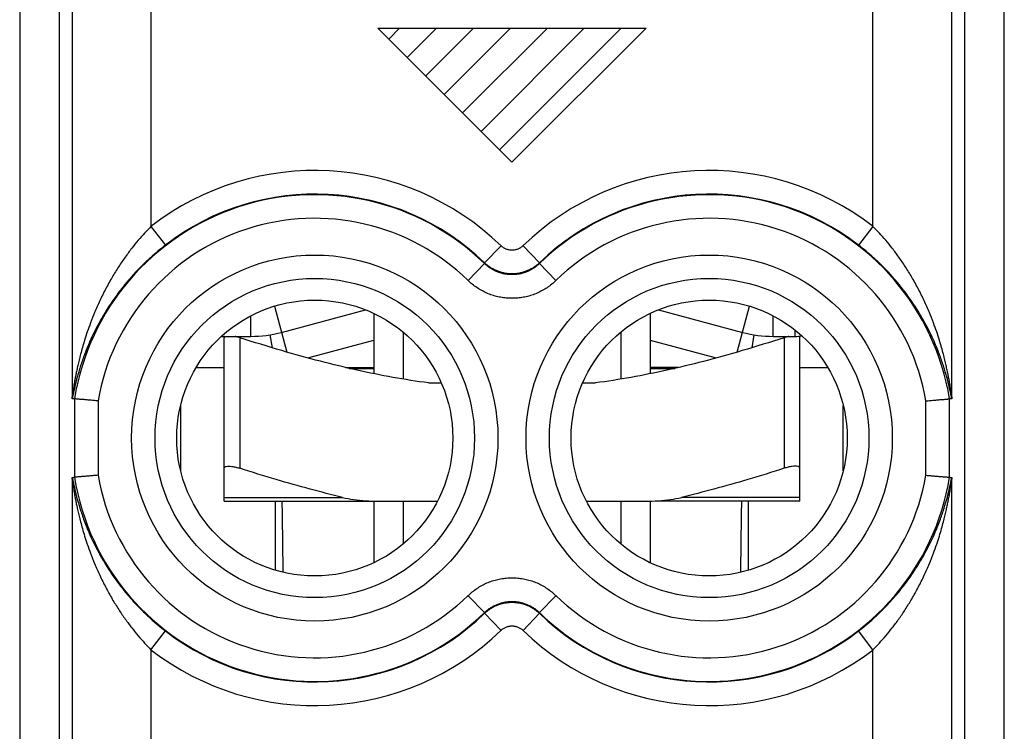
# Model space of a CAD drawing. Units: millimetres. Extents: x -22.6 to 22.2, y -24.6 to 24.4.
# Drawn here: x -6.5 to 6, y 7.7 to 16.7 of the extents above; entities that cross this region are included whole.
import ezdxf

# ---------------------------------------------------------------- set-up
doc = ezdxf.new("R2010")
doc.units = ezdxf.units.MM
doc.header["$LTSCALE"] = 36.425481
doc.layers.get('0').update_dxf_attribs({"linetype": 'CONTINUOUS'})
doc.layers.add('INCISIONI', color=7, linetype='CONTINUOUS')

msp = doc.modelspace()

# ---------------------------------------------------------------- linework, layer by layer
at = {"color": 9, "linetype": 'CONTINUOUS'}
for p, q in [((-6.491, 17.01), (-6.491, 7.171)), ((-5.991, 17.01), (-5.991, 7.171)), ((5.492, 7.171), (5.492, 17.01)), ((5.992, 7.171), (5.992, 17.01)), ((-5.826, 16.845), (-5.826, 11.951)), ((-4.827, 16.845), (-4.827, 14.113)), ((4.327, 14.113), (4.327, 16.845)), ((5.327, 11.951), (5.327, 16.845)), ((-4.827, 14.113), (-4.643, 13.876)), ((4.327, 14.113), (4.144, 13.876)), ((-0.389, 13.867), (-0.597, 13.652)), ((-0.11, 13.867), (0.098, 13.652)), ((-0.807, 13.427), (-0.598, 13.642)), ((-0.597, 13.652), (-0.598, 13.642)), ((0.098, 13.652), (0.099, 13.642)), ((0.308, 13.427), (0.099, 13.642)), ((-3.261, 13.101), (-3.105, 12.519)), ((2.606, 12.519), (2.762, 13.101)), ((-3.56, 12.718), (-3.56, 12.979)), ((3.061, 12.718), (3.061, 12.979)), ((3.34, 12.718), (3.34, 12.797)), ((-3.7, 12.701), (-3.7, 11.044)), ((-2.838, 12.444), (-2, 12.669)), ((1.5, 12.669), (2.339, 12.444)), ((3.2, 12.701), (3.2, 11.044)), ((-5.797, 11.925), (-5.797, 10.931)), ((-5.497, 11.9), (-5.497, 10.956)), ((4.998, 10.956), (4.998, 11.9)), ((5.298, 10.931), (5.298, 11.925)), ((-5.826, 10.905), (-5.826, 7.076)), ((5.327, 7.076), (5.327, 10.905)), ((-3.9, 10.675), (-2.398, 10.675)), ((3.4, 10.675), (1.899, 10.675)), ((-0.807, 9.428), (-0.598, 9.213)), ((0.308, 9.428), (0.099, 9.213)), ((-0.597, 9.204), (-0.598, 9.213)), ((-0.389, 8.988), (-0.597, 9.204)), ((-0.11, 8.988), (0.098, 9.204)), ((0.098, 9.204), (0.099, 9.213)), ((-4.827, 8.742), (-4.643, 8.98)), ((4.327, 8.742), (4.144, 8.98)), ((-4.827, 8.742), (-4.827, 6.21)), ((4.327, 6.21), (4.327, 8.742))]:
    msp.add_line(p, q, dxfattribs=at)
at = {"color": 3, "linetype": 'CONTINUOUS'}
for p, q in [((-3.172, 12.769), (-2.105, 13.055)), ((1.606, 13.055), (2.673, 12.769)), ((-3.318, 12.737), (-3.291, 12.574)), ((2.818, 12.737), (2.792, 12.574)), ((-3.932, 12.718), (-3.56, 12.718)), ((3.061, 12.718), (3.34, 12.718)), ((-2.358, 12.322), (-2, 12.322)), ((1.859, 12.322), (1.5, 12.322))]:
    msp.add_line(p, q, dxfattribs=at)
at = {"color": 0, "linetype": 'CONTINUOUS'}
for p, q in [((-2, 13.009), (-2, 12.244)), ((1.5, 13.009), (1.5, 12.244)), ((-1.631, 12.774), (-1.631, 12.176)), ((1.132, 12.774), (1.132, 12.176)), ((-3.9, 10.628), (-3.9, 12.701)), ((3.4, 10.628), (3.4, 12.701)), ((-4.253, 12.322), (-3.9, 12.322)), ((3.4, 12.322), (3.754, 12.322)), ((-1.307, 12.128), (-1.146, 12.128)), ((0.647, 12.128), (0.808, 12.128)), ((-5.797, 11.925), (-5.825, 11.927)), ((5.326, 11.927), (5.298, 11.925)), ((-4.45, 11.013), (-4.45, 11.843)), ((3.95, 11.013), (3.95, 11.843)), ((-5.825, 10.929), (-5.797, 10.931)), ((5.298, 10.931), (5.326, 10.929)), ((-3.9, 10.628), (-2, 10.628)), ((-2, 10.628), (-2, 9.847)), ((-1.941, 10.628), (-1.193, 10.628)), ((-1.631, 10.628), (-1.631, 10.082)), ((0.694, 10.628), (1.442, 10.628)), ((1.132, 10.628), (1.132, 10.082)), ((1.5, 10.628), (1.5, 9.847)), ((3.4, 10.628), (1.582, 10.628))]:
    msp.add_line(p, q, dxfattribs=at)
at = {"color": 9, "linetype": 'CONTINUOUS'}
for centre, radius in [((-2.75, 11.428), 2.322), ((2.25, 11.428), 2.322), ((-2.75, 11.428), 2.025), ((2.25, 11.428), 2.025)]:
    msp.add_circle(centre, radius, dxfattribs=at)
at = {"color": 0, "linetype": 'CONTINUOUS'}
for centre in [(-2.75, 11.428), (2.25, 11.428)]:
    msp.add_circle(centre, 1.75, dxfattribs=at)
at = {"color": 9, "linetype": 'CONTINUOUS'}
for centre, radius, start, end in [((-2.75, 11.428), 3.395, 45.9367, 127.7219), ((2.25, 11.428), 3.395, 52.2781, 134.0633), ((-2.75, 11.428), 3.088, 45.8258, 170.7374), ((-2.75, 11.428), 3.095, 45.9367, 127.7219), ((2.25, 11.428), 3.095, 52.2781, 134.0633), ((2.25, 11.428), 3.088, 9.2626, 134.1742), ((-2.75, 11.428), 2.788, 45.8258, 170.2507), ((2.25, 11.428), 2.788, 9.7493, 134.1742), ((-2.75, 11.428), 3.088, 189.2626, 314.1742), ((-2.75, 11.428), 2.788, 189.7493, 314.1742), ((2.25, 11.428), 3.088, 225.8258, 350.7374), ((2.25, 11.428), 2.788, 225.8258, 350.2507), ((-2.75, 11.428), 3.095, 232.2781, 314.0633), ((2.25, 11.428), 3.095, 225.9367, 307.7219), ((-2.75, 11.428), 3.395, 232.2781, 314.0633), ((2.25, 11.428), 3.395, 225.9367, 307.7219)]:
    msp.add_arc(centre, radius, start, end, dxfattribs=at)
at = {"color": 3, "linetype": 'CONTINUOUS'}
for centre, radius, start, end in [((-3.56, 14.218), 1.5, 270, 285), ((3.061, 14.218), 1.5, 255, 270), ((3.34, 13.428), 0.71, 270, 276.9853)]:
    msp.add_arc(centre, radius, start, end, dxfattribs=at)
at = {"color": 9, "linetype": 'CONTINUOUS'}
for points, knots in [([(-4.827, 14.113), (-4.854, 14.086), (-4.909, 14.028), (-4.99, 13.936), (-5.072, 13.835), (-5.155, 13.723), (-5.238, 13.601), (-5.321, 13.468), (-5.401, 13.323), (-5.475, 13.173), (-5.539, 13.028), (-5.591, 12.896), (-5.633, 12.779), (-5.667, 12.674), (-5.695, 12.58), (-5.718, 12.496), (-5.737, 12.42), (-5.753, 12.352), (-5.767, 12.29), (-5.778, 12.235), (-5.788, 12.185), (-5.796, 12.14), (-5.802, 12.1), (-5.808, 12.066), (-5.813, 12.036), (-5.817, 12.012), (-5.82, 11.992), (-5.822, 11.976), (-5.823, 11.964), (-5.826, 11.958), (-5.825, 11.951), (-5.826, 11.951)], [0, 0, 0, 0, 0.047883, 0.098419, 0.152108, 0.209316, 0.270077, 0.334686, 0.403763, 0.474819, 0.541832, 0.599778, 0.650439, 0.695418, 0.735908, 0.771971, 0.803995, 0.832612, 0.858448, 0.88188, 0.902968, 0.921729, 0.93822, 0.952559, 0.964851, 0.975139, 0.983484, 0.989975, 0.994693, 0.997783, 1, 1, 1, 1]), ([(5.327, 11.951), (5.326, 11.951), (5.327, 11.958), (5.324, 11.964), (5.323, 11.976), (5.32, 11.992), (5.317, 12.012), (5.314, 12.036), (5.309, 12.066), (5.303, 12.1), (5.297, 12.14), (5.288, 12.184), (5.279, 12.235), (5.267, 12.29), (5.254, 12.352), (5.238, 12.42), (5.219, 12.496), (5.196, 12.58), (5.168, 12.674), (5.134, 12.779), (5.092, 12.896), (5.04, 13.028), (4.976, 13.173), (4.902, 13.323), (4.822, 13.467), (4.739, 13.601), (4.656, 13.723), (4.573, 13.835), (4.491, 13.936), (4.41, 14.028), (4.355, 14.086), (4.327, 14.113)], [0, 0, 0, 0, 0.002218, 0.005308, 0.010026, 0.016521, 0.024871, 0.035161, 0.047445, 0.061761, 0.078231, 0.096985, 0.118086, 0.141536, 0.167385, 0.196002, 0.228017, 0.264061, 0.304546, 0.349536, 0.400194, 0.458108, 0.525117, 0.596181, 0.66527, 0.729894, 0.790659, 0.847874, 0.901573, 0.952115, 1, 1, 1, 1]), ([(-4.643, 13.876), (-4.675, 13.851), (-4.74, 13.799), (-4.836, 13.715), (-4.934, 13.623), (-5.032, 13.522), (-5.13, 13.411), (-5.227, 13.289), (-5.323, 13.158), (-5.411, 13.021), (-5.487, 12.889), (-5.549, 12.768), (-5.599, 12.662), (-5.639, 12.566), (-5.672, 12.48), (-5.7, 12.403), (-5.723, 12.334), (-5.742, 12.272), (-5.758, 12.216), (-5.772, 12.165), (-5.783, 12.119), (-5.793, 12.078), (-5.801, 12.042), (-5.808, 12.011), (-5.813, 11.984), (-5.818, 11.961), (-5.822, 11.943), (-5.824, 11.932), (-5.825, 11.927)], [0, 0, 0, 0, 0.052265, 0.10686, 0.164236, 0.224691, 0.288166, 0.354877, 0.425372, 0.497097, 0.564102, 0.621586, 0.671487, 0.715542, 0.755019, 0.790057, 0.821077, 0.848724, 0.873629, 0.896177, 0.916448, 0.934466, 0.950296, 0.964054, 0.975849, 0.985728, 0.993749, 1, 1, 1, 1]), ([(-0.11, 13.867), (-0.115, 13.863), (-0.125, 13.854), (-0.14, 13.843), (-0.157, 13.833), (-0.174, 13.825), (-0.193, 13.819), (-0.211, 13.814), (-0.23, 13.812), (-0.25, 13.811), (-0.269, 13.812), (-0.288, 13.814), (-0.307, 13.819), (-0.325, 13.825), (-0.342, 13.833), (-0.359, 13.843), (-0.374, 13.854), (-0.384, 13.863), (-0.389, 13.867)], [0, 0, 0, 0, 0.062462, 0.124969, 0.187475, 0.249979, 0.312482, 0.374984, 0.437487, 0.499989, 0.562491, 0.624995, 0.6875, 0.750005, 0.812511, 0.875019, 0.937527, 1, 1, 1, 1]), ([(5.326, 11.927), (5.325, 11.932), (5.322, 11.943), (5.319, 11.961), (5.314, 11.984), (5.309, 12.011), (5.302, 12.042), (5.294, 12.078), (5.284, 12.119), (5.273, 12.165), (5.259, 12.216), (5.243, 12.272), (5.224, 12.334), (5.201, 12.403), (5.173, 12.48), (5.14, 12.566), (5.1, 12.661), (5.05, 12.768), (4.988, 12.889), (4.912, 13.021), (4.824, 13.157), (4.728, 13.289), (4.631, 13.411), (4.533, 13.522), (4.434, 13.623), (4.337, 13.715), (4.241, 13.799), (4.176, 13.851), (4.144, 13.876)], [0, 0, 0, 0, 0.006254, 0.014281, 0.024161, 0.035947, 0.049684, 0.065493, 0.083505, 0.103788, 0.126354, 0.151271, 0.178917, 0.209928, 0.244948, 0.284419, 0.328485, 0.378382, 0.435835, 0.502835, 0.574568, 0.645076, 0.711801, 0.775281, 0.835744, 0.89313, 0.947733, 1, 1, 1, 1]), ([(-0.597, 13.652), (-0.597, 13.65), (-0.598, 13.647), (-0.598, 13.644), (-0.598, 13.642)], [0, 0, 0, 0, 0.499674, 1, 1, 1, 1]), ([(0.099, 13.642), (0.088, 13.632), (0.066, 13.612), (0.029, 13.585), (-0.01, 13.561), (-0.051, 13.541), (-0.093, 13.525), (-0.137, 13.513), (-0.182, 13.505), (-0.227, 13.501), (-0.272, 13.501), (-0.318, 13.505), (-0.362, 13.513), (-0.406, 13.525), (-0.448, 13.541), (-0.489, 13.561), (-0.528, 13.585), (-0.565, 13.612), (-0.587, 13.632), (-0.598, 13.642)], [0, 0, 0, 0, 0.058408, 0.117192, 0.176175, 0.235176, 0.294064, 0.352879, 0.411717, 0.470597, 0.529489, 0.588366, 0.6472, 0.706017, 0.764916, 0.823924, 0.882893, 0.941644, 1, 1, 1, 1]), ([(0.098, 13.652), (0.087, 13.64), (0.063, 13.619), (0.023, 13.591), (-0.018, 13.567), (-0.062, 13.547), (-0.107, 13.531), (-0.154, 13.519), (-0.201, 13.513), (-0.25, 13.51), (-0.298, 13.513), (-0.345, 13.519), (-0.392, 13.531), (-0.437, 13.547), (-0.481, 13.567), (-0.523, 13.591), (-0.562, 13.619), (-0.586, 13.64), (-0.597, 13.652)], [0, 0, 0, 0, 0.062504, 0.125002, 0.187502, 0.250001, 0.312501, 0.375001, 0.437501, 0.5, 0.5625, 0.625, 0.6875, 0.749999, 0.812499, 0.874999, 0.937497, 1, 1, 1, 1]), ([(0.098, 13.652), (0.087, 13.64), (0.063, 13.619), (0.023, 13.591), (-0.018, 13.567), (-0.062, 13.547), (-0.107, 13.531), (-0.154, 13.519), (-0.201, 13.513), (-0.25, 13.51), (-0.298, 13.513), (-0.345, 13.519), (-0.392, 13.531), (-0.437, 13.547), (-0.481, 13.567), (-0.523, 13.591), (-0.562, 13.619), (-0.586, 13.64), (-0.597, 13.652)], [0, 0, 0, 0, 0.062504, 0.125002, 0.187502, 0.250001, 0.312501, 0.375001, 0.437501, 0.5, 0.5625, 0.625, 0.6875, 0.749999, 0.812499, 0.874999, 0.937497, 1, 1, 1, 1]), ([(0.098, 13.652), (0.098, 13.65), (0.098, 13.647), (0.099, 13.644), (0.099, 13.642)], [0, 0, 0, 0, 0.499674, 1, 1, 1, 1]), ([(0.308, 13.427), (0.291, 13.41), (0.255, 13.378), (0.196, 13.335), (0.134, 13.298), (0.069, 13.266), (0.001, 13.24), (-0.069, 13.22), (-0.141, 13.207), (-0.213, 13.201), (-0.286, 13.201), (-0.358, 13.207), (-0.43, 13.22), (-0.5, 13.24), (-0.568, 13.266), (-0.633, 13.298), (-0.695, 13.335), (-0.754, 13.378), (-0.79, 13.41), (-0.807, 13.427)], [0, 0, 0, 0, 0.058364, 0.117148, 0.176131, 0.235136, 0.294029, 0.35285, 0.411696, 0.470585, 0.529486, 0.588372, 0.647215, 0.70604, 0.764945, 0.823958, 0.882929, 0.941681, 1, 1, 1, 1]), ([(0.308, 13.427), (0.291, 13.41), (0.255, 13.378), (0.196, 13.335), (0.134, 13.298), (0.069, 13.266), (0.001, 13.24), (-0.069, 13.22), (-0.141, 13.207), (-0.213, 13.201), (-0.286, 13.201), (-0.358, 13.207), (-0.43, 13.22), (-0.5, 13.24), (-0.568, 13.266), (-0.633, 13.298), (-0.695, 13.335), (-0.754, 13.378), (-0.79, 13.41), (-0.807, 13.427)], [0, 0, 0, 0, 0.058364, 0.117148, 0.176131, 0.235136, 0.294029, 0.35285, 0.411696, 0.470585, 0.529486, 0.588372, 0.647215, 0.70604, 0.764945, 0.823958, 0.882929, 0.941681, 1, 1, 1, 1]), ([(-5.826, 10.905), (-5.825, 10.905), (-5.826, 10.898), (-5.823, 10.891), (-5.822, 10.879), (-5.82, 10.864), (-5.817, 10.844), (-5.813, 10.819), (-5.808, 10.79), (-5.802, 10.755), (-5.796, 10.716), (-5.788, 10.671), (-5.778, 10.621), (-5.767, 10.565), (-5.753, 10.504), (-5.737, 10.436), (-5.718, 10.36), (-5.695, 10.275), (-5.667, 10.181), (-5.633, 10.077), (-5.591, 9.96), (-5.539, 9.828), (-5.475, 9.683), (-5.401, 9.533), (-5.321, 9.388), (-5.238, 9.254), (-5.155, 9.132), (-5.072, 9.021), (-4.99, 8.92), (-4.909, 8.827), (-4.854, 8.77), (-4.827, 8.742)], [0, 0, 0, 0, 0.002218, 0.005308, 0.010026, 0.016521, 0.024871, 0.035161, 0.047445, 0.061761, 0.078231, 0.096985, 0.118086, 0.141536, 0.167385, 0.196002, 0.228017, 0.264061, 0.304546, 0.349536, 0.400194, 0.458108, 0.525117, 0.596181, 0.66527, 0.729894, 0.790659, 0.847874, 0.901573, 0.952115, 1, 1, 1, 1]), ([(-5.825, 10.929), (-5.824, 10.924), (-5.822, 10.913), (-5.818, 10.894), (-5.813, 10.872), (-5.808, 10.845), (-5.801, 10.814), (-5.793, 10.777), (-5.783, 10.737), (-5.772, 10.691), (-5.758, 10.64), (-5.742, 10.584), (-5.723, 10.522), (-5.7, 10.453), (-5.673, 10.375), (-5.639, 10.289), (-5.599, 10.194), (-5.549, 10.087), (-5.487, 9.967), (-5.411, 9.835), (-5.323, 9.698), (-5.227, 9.566), (-5.13, 9.445), (-5.032, 9.334), (-4.934, 9.233), (-4.836, 9.14), (-4.74, 9.057), (-4.675, 9.005), (-4.643, 8.98)], [0, 0, 0, 0, 0.006254, 0.014281, 0.024161, 0.035947, 0.049684, 0.065493, 0.083505, 0.103788, 0.126354, 0.151271, 0.178917, 0.209928, 0.244948, 0.284419, 0.328485, 0.378382, 0.435835, 0.502835, 0.574568, 0.645076, 0.711801, 0.775281, 0.835744, 0.89313, 0.947733, 1, 1, 1, 1]), ([(4.144, 8.98), (4.176, 9.005), (4.241, 9.057), (4.337, 9.14), (4.434, 9.233), (4.532, 9.334), (4.631, 9.445), (4.728, 9.566), (4.823, 9.698), (4.912, 9.835), (4.988, 9.967), (5.05, 10.087), (5.099, 10.194), (5.14, 10.289), (5.173, 10.375), (5.201, 10.452), (5.224, 10.522), (5.243, 10.584), (5.259, 10.64), (5.273, 10.691), (5.284, 10.736), (5.294, 10.777), (5.302, 10.813), (5.309, 10.845), (5.314, 10.872), (5.319, 10.894), (5.322, 10.913), (5.325, 10.924), (5.326, 10.929)], [0, 0, 0, 0, 0.052265, 0.10686, 0.164236, 0.224691, 0.288166, 0.354877, 0.425372, 0.497097, 0.564102, 0.621586, 0.671487, 0.715542, 0.755019, 0.790057, 0.821077, 0.848724, 0.873629, 0.896177, 0.916448, 0.934466, 0.950296, 0.964054, 0.975849, 0.985728, 0.993749, 1, 1, 1, 1]), ([(4.327, 8.742), (4.355, 8.77), (4.41, 8.827), (4.491, 8.92), (4.573, 9.021), (4.656, 9.132), (4.739, 9.254), (4.821, 9.388), (4.902, 9.533), (4.976, 9.683), (5.04, 9.828), (5.092, 9.96), (5.134, 10.077), (5.168, 10.181), (5.196, 10.275), (5.219, 10.36), (5.238, 10.436), (5.254, 10.504), (5.267, 10.565), (5.279, 10.621), (5.288, 10.671), (5.297, 10.716), (5.303, 10.755), (5.309, 10.79), (5.314, 10.819), (5.317, 10.844), (5.32, 10.864), (5.323, 10.879), (5.324, 10.891), (5.327, 10.898), (5.326, 10.905), (5.327, 10.905)], [0, 0, 0, 0, 0.047883, 0.098419, 0.152108, 0.209316, 0.270077, 0.334686, 0.403763, 0.474819, 0.541832, 0.599778, 0.650439, 0.695418, 0.735908, 0.771971, 0.803995, 0.832612, 0.858448, 0.88188, 0.902968, 0.921729, 0.93822, 0.952559, 0.964851, 0.975139, 0.983484, 0.989975, 0.994693, 0.997783, 1, 1, 1, 1]), ([(-0.807, 9.428), (-0.79, 9.445), (-0.754, 9.477), (-0.695, 9.52), (-0.633, 9.558), (-0.568, 9.59), (-0.5, 9.616), (-0.43, 9.635), (-0.358, 9.648), (-0.286, 9.655), (-0.213, 9.655), (-0.141, 9.648), (-0.069, 9.635), (0.001, 9.616), (0.069, 9.59), (0.134, 9.558), (0.196, 9.52), (0.255, 9.477), (0.291, 9.445), (0.308, 9.428)], [0, 0, 0, 0, 0.058364, 0.117148, 0.176131, 0.235136, 0.294029, 0.35285, 0.411696, 0.470585, 0.529486, 0.588372, 0.647215, 0.70604, 0.764945, 0.823958, 0.882929, 0.941681, 1, 1, 1, 1]), ([(-0.807, 9.428), (-0.79, 9.445), (-0.754, 9.477), (-0.695, 9.52), (-0.633, 9.558), (-0.568, 9.59), (-0.5, 9.616), (-0.43, 9.635), (-0.358, 9.648), (-0.286, 9.655), (-0.213, 9.655), (-0.141, 9.648), (-0.069, 9.635), (0.001, 9.616), (0.069, 9.59), (0.134, 9.558), (0.196, 9.52), (0.255, 9.477), (0.291, 9.445), (0.308, 9.428)], [0, 0, 0, 0, 0.058364, 0.117148, 0.176131, 0.235136, 0.294029, 0.35285, 0.411696, 0.470585, 0.529486, 0.588372, 0.647215, 0.70604, 0.764945, 0.823958, 0.882929, 0.941681, 1, 1, 1, 1]), ([(-0.598, 9.213), (-0.587, 9.224), (-0.565, 9.244), (-0.528, 9.271), (-0.489, 9.294), (-0.448, 9.314), (-0.406, 9.33), (-0.362, 9.342), (-0.317, 9.351), (-0.272, 9.355), (-0.227, 9.355), (-0.182, 9.351), (-0.137, 9.342), (-0.093, 9.33), (-0.051, 9.314), (-0.01, 9.294), (0.029, 9.271), (0.066, 9.244), (0.088, 9.224), (0.099, 9.213)], [0, 0, 0, 0, 0.058408, 0.117192, 0.176175, 0.235176, 0.294064, 0.352879, 0.411717, 0.470597, 0.529489, 0.588366, 0.6472, 0.706017, 0.764916, 0.823924, 0.882893, 0.941644, 1, 1, 1, 1]), ([(-0.597, 9.204), (-0.586, 9.215), (-0.562, 9.236), (-0.523, 9.264), (-0.481, 9.289), (-0.437, 9.309), (-0.392, 9.325), (-0.345, 9.336), (-0.298, 9.343), (-0.25, 9.345), (-0.201, 9.343), (-0.154, 9.336), (-0.107, 9.325), (-0.062, 9.309), (-0.018, 9.289), (0.023, 9.264), (0.063, 9.236), (0.087, 9.215), (0.098, 9.204)], [0, 0, 0, 0, 0.062504, 0.125002, 0.187502, 0.250001, 0.312501, 0.375001, 0.437501, 0.5, 0.5625, 0.625, 0.6875, 0.749999, 0.812499, 0.874999, 0.937497, 1, 1, 1, 1]), ([(-0.597, 9.204), (-0.586, 9.215), (-0.562, 9.236), (-0.523, 9.264), (-0.481, 9.289), (-0.437, 9.309), (-0.392, 9.325), (-0.345, 9.336), (-0.298, 9.343), (-0.25, 9.345), (-0.201, 9.343), (-0.154, 9.336), (-0.107, 9.325), (-0.062, 9.309), (-0.018, 9.289), (0.023, 9.264), (0.063, 9.236), (0.087, 9.215), (0.098, 9.204)], [0, 0, 0, 0, 0.062504, 0.125002, 0.187502, 0.250001, 0.312501, 0.375001, 0.437501, 0.5, 0.5625, 0.625, 0.6875, 0.749999, 0.812499, 0.874999, 0.937497, 1, 1, 1, 1]), ([(-0.597, 9.204), (-0.597, 9.205), (-0.598, 9.209), (-0.598, 9.212), (-0.598, 9.213)], [0, 0, 0, 0, 0.499674, 1, 1, 1, 1]), ([(0.098, 9.204), (0.098, 9.205), (0.098, 9.209), (0.099, 9.212), (0.099, 9.213)], [0, 0, 0, 0, 0.499674, 1, 1, 1, 1]), ([(-0.389, 8.988), (-0.384, 8.993), (-0.374, 9.001), (-0.359, 9.013), (-0.342, 9.022), (-0.325, 9.03), (-0.307, 9.037), (-0.288, 9.041), (-0.269, 9.044), (-0.25, 9.045), (-0.23, 9.044), (-0.211, 9.041), (-0.193, 9.037), (-0.174, 9.03), (-0.157, 9.022), (-0.14, 9.013), (-0.125, 9.001), (-0.115, 8.993), (-0.11, 8.988)], [0, 0, 0, 0, 0.062462, 0.124969, 0.187475, 0.249979, 0.312482, 0.374984, 0.437487, 0.499989, 0.562491, 0.624995, 0.6875, 0.750005, 0.812511, 0.875019, 0.937527, 1, 1, 1, 1])]:
    msp.add_open_spline(points, degree=3, knots=knots, dxfattribs=at)
at = {"color": 0, "linetype": 'CONTINUOUS'}
for points, knots in [([(-3.89, 12.718), (-3.891, 12.717), (-3.896, 12.713), (-3.9, 12.707), (-3.9, 12.701)], [0, 0, 0, 0, 0.167361, 1, 1, 1, 1]), ([(-3.7, 12.701), (-3.717, 12.707), (-3.737, 12.713), (-3.758, 12.717), (-3.761, 12.718)], [0, 0, 0, 0, 0.862214, 1, 1, 1, 1]), ([(-1.307, 12.128), (-1.458, 12.147), (-1.761, 12.195), (-2.219, 12.288), (-2.688, 12.402), (-3.184, 12.539), (-3.523, 12.644), (-3.7, 12.701)], [0, 0, 0, 0, 0.185699, 0.373697, 0.567956, 0.773997, 1, 1, 1, 1]), ([(3.2, 12.701), (3.024, 12.644), (2.685, 12.539), (2.189, 12.401), (1.719, 12.287), (1.262, 12.195), (0.959, 12.147), (0.808, 12.128)], [0, 0, 0, 0, 0.226112, 0.4322, 0.626452, 0.814397, 1, 1, 1, 1]), ([(3.262, 12.718), (3.259, 12.717), (3.238, 12.713), (3.218, 12.707), (3.2, 12.701)], [0, 0, 0, 0, 0.137799, 1, 1, 1, 1]), ([(-5.825, 11.927), (-5.826, 11.927), (-5.825, 11.933), (-5.826, 11.937), (-5.826, 11.944), (-5.826, 11.948), (-5.826, 11.951)], [0, 0, 0, 0, 0.197898, 0.418689, 0.694584, 1, 1, 1, 1]), ([(-5.797, 11.925), (-5.8, 11.925), (-5.806, 11.925), (-5.815, 11.926), (-5.822, 11.927), (-5.825, 11.927)], [0, 0, 0, 0, 0.332909, 0.666239, 1, 1, 1, 1]), ([(-5.497, 11.9), (-5.507, 11.901), (-5.526, 11.902), (-5.555, 11.905), (-5.583, 11.907), (-5.61, 11.909), (-5.636, 11.912), (-5.661, 11.914), (-5.685, 11.916), (-5.706, 11.917), (-5.726, 11.919), (-5.744, 11.92), (-5.759, 11.922), (-5.772, 11.923), (-5.782, 11.924), (-5.789, 11.924), (-5.794, 11.925), (-5.796, 11.925), (-5.797, 11.925)], [0, 0, 0, 0, 0.096734, 0.192583, 0.286651, 0.378055, 0.465934, 0.549461, 0.627846, 0.700345, 0.76627, 0.824992, 0.875951, 0.918659, 0.952703, 0.977757, 0.993575, 1, 1, 1, 1]), ([(-5.497, 11.9), (-5.507, 11.901), (-5.526, 11.902), (-5.555, 11.905), (-5.583, 11.907), (-5.61, 11.909), (-5.636, 11.912), (-5.661, 11.914), (-5.685, 11.916), (-5.706, 11.917), (-5.726, 11.919), (-5.744, 11.92), (-5.759, 11.922), (-5.772, 11.923), (-5.782, 11.924), (-5.79, 11.924), (-5.795, 11.925), (-5.797, 11.925)], [0, 0, 0, 0, 0.096734, 0.192583, 0.286651, 0.378055, 0.465934, 0.549461, 0.627846, 0.700345, 0.76627, 0.824992, 0.875951, 0.918659, 0.952703, 0.977757, 1, 1, 1, 1]), ([(4.998, 11.9), (5.008, 11.901), (5.027, 11.902), (5.056, 11.905), (5.084, 11.907), (5.111, 11.909), (5.137, 11.912), (5.162, 11.914), (5.186, 11.916), (5.207, 11.917), (5.227, 11.919), (5.245, 11.92), (5.26, 11.922), (5.273, 11.923), (5.283, 11.924), (5.29, 11.924), (5.295, 11.925), (5.297, 11.925), (5.298, 11.925)], [0, 0, 0, 0, 0.096734, 0.192583, 0.286651, 0.378055, 0.465934, 0.549461, 0.627846, 0.700345, 0.76627, 0.824992, 0.875951, 0.918659, 0.952703, 0.977757, 0.993575, 1, 1, 1, 1]), ([(4.998, 11.9), (5.008, 11.901), (5.027, 11.902), (5.056, 11.905), (5.084, 11.907), (5.111, 11.909), (5.137, 11.912), (5.162, 11.914), (5.186, 11.916), (5.207, 11.917), (5.227, 11.919), (5.245, 11.92), (5.26, 11.922), (5.273, 11.923), (5.283, 11.924), (5.291, 11.924), (5.296, 11.925), (5.298, 11.925)], [0, 0, 0, 0, 0.096734, 0.192583, 0.286651, 0.378055, 0.465934, 0.549461, 0.627846, 0.700345, 0.76627, 0.824992, 0.875951, 0.918659, 0.952703, 0.977757, 1, 1, 1, 1]), ([(5.326, 11.927), (5.323, 11.927), (5.316, 11.926), (5.307, 11.925), (5.301, 11.925), (5.298, 11.925)], [0, 0, 0, 0, 0.333761, 0.667091, 1, 1, 1, 1]), ([(5.327, 11.951), (5.327, 11.948), (5.327, 11.942), (5.326, 11.936), (5.328, 11.927), (5.326, 11.927)], [0, 0, 0, 0, 0.375026, 0.65994, 1, 1, 1, 1]), ([(-3.9, 11.044), (-3.9, 11.05), (-3.892, 11.063), (-3.869, 11.07), (-3.838, 11.072), (-3.798, 11.068), (-3.75, 11.059), (-3.717, 11.05), (-3.7, 11.044)], [0, 0, 0, 0, 0.076192, 0.179028, 0.325956, 0.516177, 0.743941, 1, 1, 1, 1]), ([(-2.398, 10.675), (-2.536, 10.708), (-2.817, 10.78), (-3.251, 10.903), (-3.547, 10.995), (-3.7, 11.044)], [0, 0, 0, 0, 0.313972, 0.644106, 1, 1, 1, 1]), ([(3.2, 11.044), (3.048, 10.995), (2.752, 10.903), (2.318, 10.78), (2.036, 10.708), (1.899, 10.675)], [0, 0, 0, 0, 0.355908, 0.686045, 1, 1, 1, 1]), ([(3.4, 11.044), (3.4, 11.05), (3.393, 11.063), (3.37, 11.07), (3.339, 11.072), (3.298, 11.068), (3.251, 11.059), (3.218, 11.05), (3.2, 11.044)], [0, 0, 0, 0, 0.076193, 0.179034, 0.325954, 0.516187, 0.743945, 1, 1, 1, 1]), ([(-5.826, 10.905), (-5.826, 10.907), (-5.826, 10.912), (-5.826, 10.918), (-5.825, 10.923), (-5.826, 10.928), (-5.825, 10.929)], [0, 0, 0, 0, 0.297788, 0.57401, 0.798166, 1, 1, 1, 1]), ([(-5.825, 10.929), (-5.822, 10.929), (-5.815, 10.929), (-5.806, 10.93), (-5.8, 10.931), (-5.797, 10.931)], [0, 0, 0, 0, 0.333761, 0.667091, 1, 1, 1, 1]), ([(-5.497, 10.956), (-5.507, 10.955), (-5.526, 10.953), (-5.555, 10.951), (-5.583, 10.948), (-5.61, 10.946), (-5.636, 10.944), (-5.661, 10.942), (-5.685, 10.94), (-5.706, 10.938), (-5.726, 10.937), (-5.744, 10.935), (-5.759, 10.934), (-5.772, 10.933), (-5.782, 10.932), (-5.789, 10.931), (-5.794, 10.931), (-5.796, 10.931), (-5.797, 10.931)], [0, 0, 0, 0, 0.096734, 0.192583, 0.286651, 0.378055, 0.465934, 0.549461, 0.627846, 0.700345, 0.76627, 0.824992, 0.875951, 0.918659, 0.952703, 0.977757, 0.993575, 1, 1, 1, 1]), ([(-5.497, 10.956), (-5.507, 10.955), (-5.526, 10.953), (-5.555, 10.951), (-5.583, 10.948), (-5.61, 10.946), (-5.636, 10.944), (-5.661, 10.942), (-5.685, 10.94), (-5.706, 10.938), (-5.726, 10.937), (-5.744, 10.935), (-5.759, 10.934), (-5.772, 10.933), (-5.782, 10.932), (-5.79, 10.931), (-5.795, 10.931), (-5.797, 10.931)], [0, 0, 0, 0, 0.096734, 0.192583, 0.286651, 0.378055, 0.465934, 0.549461, 0.627846, 0.700345, 0.76627, 0.824992, 0.875951, 0.918659, 0.952703, 0.977757, 1, 1, 1, 1]), ([(4.998, 10.956), (5.008, 10.955), (5.027, 10.953), (5.056, 10.951), (5.084, 10.948), (5.111, 10.946), (5.137, 10.944), (5.162, 10.942), (5.186, 10.94), (5.207, 10.938), (5.227, 10.937), (5.245, 10.935), (5.26, 10.934), (5.273, 10.933), (5.283, 10.932), (5.29, 10.931), (5.295, 10.931), (5.297, 10.931), (5.298, 10.931)], [0, 0, 0, 0, 0.096734, 0.192583, 0.286651, 0.378055, 0.465934, 0.549461, 0.627846, 0.700345, 0.76627, 0.824992, 0.875951, 0.918659, 0.952703, 0.977757, 0.993575, 1, 1, 1, 1]), ([(4.998, 10.956), (5.008, 10.955), (5.027, 10.953), (5.056, 10.951), (5.084, 10.948), (5.111, 10.946), (5.137, 10.944), (5.162, 10.942), (5.186, 10.94), (5.207, 10.938), (5.227, 10.937), (5.245, 10.935), (5.26, 10.934), (5.273, 10.933), (5.283, 10.932), (5.291, 10.931), (5.296, 10.931), (5.298, 10.931)], [0, 0, 0, 0, 0.096734, 0.192583, 0.286651, 0.378055, 0.465934, 0.549461, 0.627846, 0.700345, 0.76627, 0.824992, 0.875951, 0.918659, 0.952703, 0.977757, 1, 1, 1, 1]), ([(5.298, 10.931), (5.301, 10.931), (5.307, 10.93), (5.316, 10.929), (5.323, 10.929), (5.326, 10.929)], [0, 0, 0, 0, 0.332909, 0.666239, 1, 1, 1, 1]), ([(5.326, 10.929), (5.327, 10.928), (5.326, 10.923), (5.327, 10.918), (5.327, 10.912), (5.327, 10.907), (5.327, 10.905)], [0, 0, 0, 0, 0.232817, 0.425486, 0.681631, 1, 1, 1, 1]), ([(-2.398, 10.675), (-2.351, 10.664), (-2.254, 10.646), (-2.101, 10.631), (-1.996, 10.628), (-1.941, 10.628)], [0, 0, 0, 0, 0.311015, 0.644159, 1, 1, 1, 1]), ([(1.442, 10.628), (1.497, 10.628), (1.602, 10.631), (1.755, 10.646), (1.852, 10.664), (1.899, 10.675)], [0, 0, 0, 0, 0.355841, 0.688985, 1, 1, 1, 1])]:
    msp.add_open_spline(points, degree=3, knots=knots, dxfattribs=at)
for points in [[(3.4, 12.701), (3.4, 12.707), (3.397, 12.712), (3.393, 12.716)], [(-2.313, 12.312), (-2.209, 12.311), (-2.104, 12.31), (-2, 12.309)], [(1.5, 12.309), (1.605, 12.31), (1.71, 12.311), (1.814, 12.312)]]:
    msp.add_open_spline(points, degree=3, dxfattribs=at)
at = {"color": 9, "linetype": 'CONTINUOUS'}
for points in [[(-3.248, 9.75), (-3.248, 10.043), (-3.248, 10.335), (-3.248, 10.628)], [(-3.15, 9.724), (-3.154, 10.025), (-3.158, 10.327), (-3.162, 10.628)], [(2.651, 9.724), (2.655, 10.025), (2.659, 10.327), (2.663, 10.628)], [(2.749, 9.75), (2.749, 10.043), (2.749, 10.335), (2.749, 10.628)]]:
    msp.add_open_spline(points, degree=3, dxfattribs=at)
at = {"layer": 'INCISIONI', "color": 9, "linetype": 'CONTINUOUS'}
for p, q in [((-0.25, 14.928), (-1.95, 16.628)), ((-1.95, 16.628), (1.45, 16.628)), ((1.45, 16.628), (-0.25, 14.928))]:
    msp.add_line(p, q, dxfattribs=at)
at = {"layer": 'INCISIONI', "color": 0, "linetype": 'CONTINUOUS'}
for p, q in [((-1.812, 16.49), (-1.674, 16.628)), ((-1.578, 16.256), (-1.206, 16.628)), ((-1.344, 16.022), (-0.738, 16.628)), ((-1.109, 15.788), (-0.269, 16.628)), ((-0.875, 15.553), (0.199, 16.628)), ((-0.641, 15.319), (0.667, 16.628)), ((-0.407, 15.085), (1.136, 16.628))]:
    msp.add_line(p, q, dxfattribs=at)

doc.saveas('drawing.dxf')
